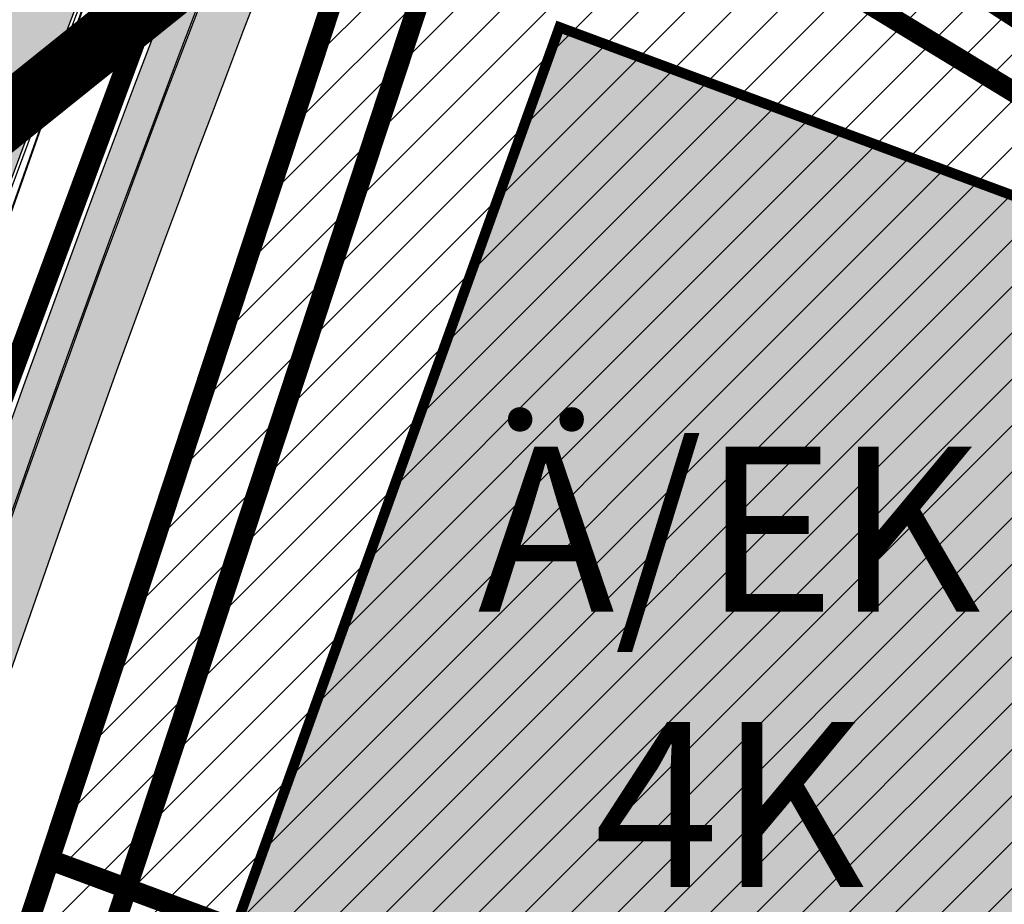
# Model space of a CAD drawing. Units: millimetres. Extents: x 1474 to 12924, y 859 to 14342.
# Drawn here: x 9044 to 9092, y 10443 to 10486 of the extents above; entities that cross this region are included whole.
import ezdxf

# ---------------------------------------------------------------- set-up
doc = ezdxf.new("R2010")
doc.units = ezdxf.units.MM
for name, pattern in [('DASHDOT', [8, 4, -2, 0, -2]), ('DASHED', [19.049999999999997, 12.7, -6.35]), ('Tkm_921_50', [4, 1, -3])]:
    doc.linetypes.add(name, pattern=pattern)
for name, color, linetype in [('2D Drafting - General', 7, 'Continuous'), ('A-TEKSTID', 7, 'Continuous'), ('dp_hoonestus', 7, 'Continuous'), ('dp_krunt', 1, 'Continuous'), ('OPT-hoone', 7, 'Continuous'), ('tee', 252, 'Continuous'), ('TL_L_kattemärgistus', 7, 'Continuous'), ('TL_tee_servajoon', 251, 'Continuous'), ('TL_tee_äk_8x20', 251, 'Continuous'), ('TL_tee_äk_ST_10cm', 251, 'Continuous')]:
    doc.layers.add(name, color=color, linetype=linetype)
doc.layers.add('Dp.ala', color=7, linetype='DASHDOT', lineweight=0, true_color=0x0d0d0d)
for name, color, linetype, true_color in [('TL_katend_AB_JRT', 7, 'Continuous', 0xcfe7e7), ('TL_katend_AB_KT', 7, 'Continuous', 0xfff5d6), ('TL_katend_AB_ST-1a', 7, 'Continuous', 0xcbcbcb)]:
    doc.layers.add(name, color=color, linetype=linetype, true_color=true_color)
doc.styles.add('GENERATED_STYLE_1', font='arial.ttf')

# ---------------------------------------------------------------- blocks, each defined once
blk = doc.blocks.new('ringtee')
at = {"layer": 'TL_katend_AB_JRT', "transparency": 33554687}
h = blk.add_hatch(color=256, dxfattribs=at)
h.dxf.hatch_style = 1
edge = h.paths.add_edge_path()
edge.add_arc((546566.3189550668, 6584135.489469165), 29.99999998320967, 317.0992549926583, 333.45926871234917, ccw=False)
edge.add_arc((547090.0807986914, 6583648.767237768), 684.9999995785781, 137.0992549969826, 140.4936260843794)
edge.add_arc((546511.801212747, 6584125.572197736), 64.50000000161927, 314.6116361215398, 320.49362607965514, ccw=False)
edge.add_arc((546536.030481427, 6584101.012219328), 29.99999999933057, 300.36547509267797, 314.61163612702404, ccw=False)
edge.add_arc((546580.7684655178, 6584024.652787829), 58.49999999759704, 120.3654750903409, 127.4569971884693)
edge.add_arc((546580.7684655159, 6584024.65278783), 58.49999999572236, 127.4569971875758, 143.5717241180386)
edge.add_arc((547090.0807992548, 6583648.767237364), 691.5000002700065, 143.5717241184821, 143.7637546100078)
edge.add_arc((547329.8386461266, 6583473.057996364), 988.7500002857679, 143.7637546103978, 146.8306961814994)
edge.add_line((546502.19799328, 6584014.017803393), (546501.7638239043, 6584013.353546601))
edge.add_line((546501.7638239043, 6584013.353546601), (546502.5391375691, 6584006.743241293))
edge.add_arc((546474.4326189165, 6584017.232455238), 29.99999999904712, 326.83069619858026, 339.5346740802465, ccw=False)
edge.add_line((546499.544345422, 6584000.819009778), (546489.6962781446, 6583985.751973873))
edge.add_arc((546464.584551665, 6584002.16541931), 29.99999996517664, 312.46918459164493, 326.8306962073082, ccw=False)
edge.add_arc((546507.7969407475, 6583954.956422026), 33.99999999411661, 132.4691845972679, 146.830696178457)
edge.add_line((546479.336984052, 6583973.558326888), (546459.6992801116, 6583943.513650929))
edge.add_arc((546488.1592368259, 6583924.911746056), 34.00000001583514, 146.8306961799731, 161.1922077363465)
edge.add_arc((546427.5764897388, 6583945.544990037), 29.99999999819852, 326.8306961783684, 341.1922077416845, ccw=False)
edge.add_line((546452.6882162377, 6583929.131544569), (546442.8401489566, 6583914.064508668))
edge.add_arc((546417.7284224399, 6583930.477954147), 30.00000001919134, 312.469184625318, 326.83069617911343, ccw=False)
edge.add_arc((546460.9408115299, 6583883.268956886), 33.99999992864398, 132.4691846022499, 146.8306961926272)
edge.add_line((546432.4808548845, 6583901.870861704), (546406.9713557994, 6583862.842641489))
edge.add_arc((547232.1008357471, 6583323.524179153), 985.7499999973365, 146.8306961807298, 163.3049896234358)
edge.add_arc((546558.9734938048, 6583525.408165707), 282.9999999992872, 163.304989623398, 167.2548470676772)
edge.add_arc((546316.1086079382, 6583580.341281513), 34.00000000106081, 167.2548470679038, 183.3415734301054)
edge.add_arc((546252.217421652, 6583576.610823797), 29.99999999751984, -9.476250647063011, 3.3415734296456208, ccw=False)
edge.add_arc((546558.9734939488, 6583525.408165691), 281.0000001439358, 170.5237493528913, 174.1172128747035)
edge.add_arc((546249.6113276014, 6583557.283707093), 30.00000002786387, 337.7579319237708, 354.11721287579473, ccw=False)
edge.add_arc((546308.8492741595, 6583533.058396134), 33.99999999974985, 157.7579319227808, 195.1560306754726)
edge.add_arc((546321.7349266729, 6583536.548734126), 47.34999999940413, 195.1560306760881, 199.1045586750571)
edge.add_arc((546321.7349266695, 6583536.548734123), 47.34999999532074, 199.1045586731996, 202.6829395729826)
edge.add_arc((546277.4126832078, 6583514.847107245), 3.500000000256104, 79.55324476302987, 109.1045589471405)
edge.add_line((546276.2671574058, 6583518.1543373), (546275.9810895043, 6583518.055251915))
edge.add_arc((546321.73492667, 6583536.548734117), 49.34999999339207, 202.0083233136282, 203.7536935583068)
edge.add_line((546276.5655865477, 6583516.670273104), (546276.7580970601, 6583516.736952998))
edge.add_arc((546277.4126832007, 6583514.847107221), 2.000000018461609, 26.087855945191393, 109.10455779529289, ccw=False)
edge.add_arc((546321.7349421473, 6583536.548709721), 47.3499968329474, 206.0878554519729, 218.6679164078561)
edge.add_arc((546242.8761243667, 6583473.44335164), 53.65000000014475, 10.867096866776308, 38.66791640695408, ccw=False)
edge.add_arc((546253.1878293598, 6583475.422932436), 43.1500000004799, -24.084196733514375, 10.867096867271016, ccw=False)
edge.add_arc((546301.4847816094, 6583460.669817396), 9.350000000171912, 197.7821627564845, 210.0134261140726)
edge.add_arc((546253.1878293565, 6583475.422932435), 44.65000000314223, 334.2043559503085, 370.8670968519112)
edge.add_arc((546242.8761243682, 6583473.443351642), 55.14999999749578, 10.86709685243853, 38.66793270176941)
edge.add_arc((546321.7349266718, 6583536.548734127), 45.84999999888982, 195.1560306838213, 218.6679327022021, ccw=False)
edge.add_arc((546308.8492741605, 6583533.058396133), 32.50000000049097, 157.757931918775, 195.1560306822721, ccw=False)
edge.add_arc((546249.6113276405, 6583557.283707083), 31.49999998784143, 337.7579319172465, 354.1172128786999)
edge.add_arc((546558.9734938279, 6583525.408165706), 279.5000000220249, 170.5237493529841, 174.1172128761347, ccw=False)
edge.add_arc((546252.2174216104, 6583576.610823798), 31.50000003896956, 350.523749353434, 363.3415734264114)
edge.add_arc((546316.1086079378, 6583580.341281513), 32.50000000072666, 167.2548470700838, 183.3415734273754, ccw=False)
edge.add_arc((546558.973493816, 6583525.408165707), 281.5000000100523, 163.3049896229865, 167.2548470684453, ccw=False)
edge.add_arc((547232.100835743, 6583323.524179154), 984.2499999932403, 146.8306961804608, 163.3049896231151, ccw=False)
edge.add_line((546408.2269421263, 6583862.021969218), (546433.7364412093, 6583901.050189431))
edge.add_arc((546460.9408115403, 6583883.268956877), 32.49999994200154, 132.4691846049074, 146.8306961914667, ccw=False)
edge.add_arc((546417.7284224249, 6583930.477954165), 31.50000004227216, 312.4691846236586, 326.8306961676653)
edge.add_line((546444.0957352825, 6583913.243836395), (546453.9438025627, 6583928.310872295))
edge.add_arc((546427.5764897427, 6583945.544990034), 31.49999999337127, 326.8306961783405, 341.1922077447456)
edge.add_arc((546488.1592367415, 6583924.911746097), 32.49999992288485, 146.8306961596674, 161.1922077559607, ccw=False)
edge.add_line((546460.9548664363, 6583942.692978655), (546480.5925703769, 6583972.737654614))
edge.add_arc((546507.7969407607, 6583954.956422018), 32.50000000958359, 132.4691846037829, 146.8306961791128, ccw=False)
edge.add_arc((546464.5845516591, 6584002.165419317), 31.49999997356728, 312.4691845925063, 326.8306962033354)
edge.add_line((546490.9518644699, 6583984.9313016), (546500.7999317473, 6583999.998337504))
edge.add_arc((546474.4326189175, 6584017.232455236), 31.49999999748044, 326.8306961994158, 339.5346740822174)
edge.add_line((546503.9444635018, 6584006.218780596), (546503.0194102288, 6584012.532874326))
edge.add_line((546503.0194102288, 6584012.532874326), (546503.4535796049, 6584013.19713112))
edge.add_arc((547329.8386776259, 6583473.057974562), 987.2500385808927, 143.7637547946064, 146.8306961225541, ccw=False)
edge.add_arc((547090.080799133, 6583648.767237113), 690.0000003209713, 143.5717240944827, 143.7637547648647, ccw=False)
edge.add_arc((546580.7684655185, 6584024.652787829), 56.99999999794144, 120.36547509030399, 143.5717241043407, ccw=False)
edge.add_arc((546536.0304814262, 6584101.01221933), 31.50000000131853, 300.3654750932958, 314.6116361234926)
edge.add_arc((546511.8012127511, 6584125.572197732), 65.999999995529, 314.611636120932, 320.4936260841432)
edge.add_arc((547090.0807988204, 6583648.767237659), 683.4999997473961, 137.0992549976295, 140.4936260838714, ccw=False)
edge.add_arc((546566.3189550684, 6584135.489469165), 31.49999998200118, 317.0992549914804, 335.7526130217292)
edge.add_arc((546598.7675093618, 6584103.56554596), 19.35000002178973, 101.1065174440143, 106.8534581511901)
at = {"layer": 'TL_katend_AB_KT', "transparency": 33554687}
h = blk.add_hatch(color=256, dxfattribs=at)
h.dxf.hatch_style = 1
edge = h.paths.add_edge_path()
edge.add_arc((547090.0807997658, 6583648.76723725), 687.5000007495258, 143.5717241365765, 143.7637546045014, ccw=False)
edge.add_arc((546580.7684655157, 6584024.65278783), 54.49999999590661, 120.36547508932719, 143.5717241240405, ccw=False)
edge.add_arc((546536.0304814272, 6584101.012219329), 33.99999999981538, 300.3654750906426, 314.6116361294813)
edge.add_arc((546511.801212745, 6584125.572197735), 68.50000000233236, 314.6116361254909, 320.4936260803239)
edge.add_arc((547090.080798074, 6583648.767238297), 680.9999987659484, 137.0992549942548, 140.4936260858028, ccw=False)
edge.add_arc((546566.3189550696, 6584135.489469159), 33.99999997770982, 317.0992549963152, 324.8735735548869)
edge.add_arc((546598.2164475045, 6584113.049549906), 5.000000019041812, 93.32539501509672, 144.8735734454342, ccw=False)
edge.add_arc((546598.7969285959, 6584104.151271541), 13.91711135184472, 80.66305583687341, 93.58618526559218, ccw=False)
edge.add_arc((546600.266106773, 6584112.946601658), 5.00000000601263, 47.91152711932841, 80.92384615818162, ccw=False)
edge.add_line((546603.6174934276, 6584116.657155195), (546605.5539861103, 6584118.862975332))
edge.add_line((546605.5539861103, 6584118.862975332), (546605.4241139425, 6584118.976987418))
edge.add_arc((546600.1462799931, 6584112.964960399), 8.000000004457934, 48.72077338300765, 81.65497543145872)
edge.add_arc((546598.7675093419, 6584103.565545852), 17.50000012711862, 81.65497547910563, 90.3883479575395)
edge.add_arc((546598.6421182175, 6584122.065121031), 1.000000001005396, 157.4460741852697, 270.3883479191859, ccw=False)
edge.add_arc((546566.3189635813, 6584135.48946571), 33.99999079475508, 337.4460739618502, 338.2601703273874)
edge.add_arc((546598.7675093609, 6584103.565545894), 19.35000008636004, 92.56745435697918, 100.8167779123404)
edge.add_arc((546566.3189550486, 6584135.489469177), 31.58000000494478, 317.09925499929017, 335.85497099227695, ccw=False)
edge.add_arc((547090.0807988239, 6583648.767237648), 683.4199997566951, 137.0992549972254, 140.4936260827597)
edge.add_arc((546511.8012126798, 6584125.572197803), 66.08000009603721, 314.61163608298745, 320.4936260820387, ccw=False)
edge.add_arc((546536.0304815607, 6584101.012219163), 31.57999978686683, 300.3654750750875, 314.61163608322937, ccw=False)
edge.add_arc((546580.7684655278, 6584024.652787824), 56.92000000846155, 120.3654750745427, 143.571724101621)
edge.add_arc((547090.080699305, 6583648.767310834), 689.919876222449, 143.5717240971834, 143.7637544250746)
edge.add_arc((547329.8386454849, 6583473.057996806), 987.1699995072308, 143.7637544694627, 146.8306961826132)
edge.add_line((546503.5205442086, 6584013.153361931), (546503.0863748328, 6584012.489105138))
edge.add_line((546503.0863748328, 6584012.489105138), (546504.0194142181, 6584006.190809358))
edge.add_arc((546474.4326190179, 6584017.232455188), 31.5799998870701, 326.83069617279153, 339.5346740980378, ccw=False)
edge.add_line((546500.8668963512, 6583999.954568317), (546491.018829074, 6583984.887532412))
edge.add_arc((546464.584551662, 6584002.165419314), 31.57999996980845, 312.4691845915868, 326.8306962042341, ccw=False)
edge.add_arc((546507.7969407677, 6583954.956422011), 32.42000001884285, 132.4691846055729, 146.830696176719)
edge.add_line((546480.6595349809, 6583972.693885426), (546461.021831041, 6583942.649209468))
edge.add_arc((546488.1592368213, 6583924.911746057), 32.42000001146514, 146.8306961760389, 161.1922077341071)
edge.add_arc((546427.5764897518, 6583945.54499003), 31.57999998344171, 326.83069617600665, 341.19220774623005, ccw=False)
edge.add_line((546454.0107671667, 6583928.267103108), (546444.1626998868, 6583913.200067207))
edge.add_arc((546417.72842245, 6583930.477954142), 31.58000000839844, 312.4691846180018, 326.8306961793446, ccw=False)
edge.add_arc((546460.9408115299, 6583883.268956888), 32.41999992709184, 132.4691846039395, 146.8306961965677)
edge.add_line((546433.8034058138, 6583901.006420243), (546408.2939067289, 6583861.978200028))
edge.add_arc((547232.1008357443, 6583323.524179153), 984.1699999948403, 146.830696180608, 163.3049896231122)
edge.add_arc((546558.9734938199, 6583525.408165709), 281.4200000134225, 163.304989623678, 167.2548470692657)
edge.add_arc((546316.1086079277, 6583580.341281512), 32.41999999082761, 167.2548470669012, 183.3415734310371)
edge.add_arc((546252.2174216653, 6583576.610823795), 31.57999998431547, -9.476250648004282, 3.3415734329104794, ccw=False)
edge.add_arc((546558.9734938326, 6583525.408165705), 279.4200000269132, 170.5237493518293, 174.1172128760503)
edge.add_arc((546249.6113276291, 6583557.283707086), 31.57999999955059, 337.75793191856604, 354.11721287572544, ccw=False)
edge.add_arc((546308.8492741555, 6583533.058396133), 32.41999999614129, 157.7579319172063, 195.1560306769063)
edge.add_arc((546321.734926675, 6583536.548734128), 45.77000000204792, 195.1560306784814, 218.6679327015701)
edge.add_arc((546242.8761243422, 6583473.443351629), 55.23000002573979, 10.867096858769628, 38.66793269474471, ccw=False)
edge.add_arc((546253.1878293435, 6583475.422932438), 44.73000001550595, -25.864464925705306, 10.867096842933393, ccw=False)
edge.add_arc((546301.4847816026, 6583460.669817392), 9.34999999160303, 210.6037923843064, 226.9750606620287)
edge.add_arc((546253.1878293604, 6583475.422932435), 47.14999999948274, 332.7503542956122, 370.8670968587434)
edge.add_arc((546242.8761243677, 6583473.443351641), 57.64999999847969, 10.86709685810547, 38.66793270184146)
edge.add_arc((546321.7349266754, 6583536.548734128), 43.35000000224575, 195.1560306857319, 218.6679327006886, ccw=False)
edge.add_arc((546308.8492741608, 6583533.058396135), 30.00000000095753, 157.7579319215509, 195.1560306882484, ccw=False)
edge.add_arc((546249.6113276288, 6583557.283707086), 33.99999999977911, 337.7579319211054, 354.1172128771094)
edge.add_arc((546558.9734938093, 6583525.408165707), 277.0000000035758, 170.5237493526803, 174.1172128757779, ccw=False)
edge.add_arc((546252.2174216034, 6583576.610823798), 34.00000004595378, 350.5237493542256, 363.3415734272468)
edge.add_arc((546316.1086079341, 6583580.341281513), 29.9999999969464, 167.2548470680874, 183.3415734261461, ccw=False)
edge.add_arc((546558.973493801, 6583525.40816571), 278.9999999947298, 163.304989623699, 167.2548470682639, ccw=False)
edge.add_arc((547232.1008357556, 6583323.524179152), 981.7500000056381, 146.8306961805043, 163.3049896235201, ccw=False)
edge.add_line((546410.3195860032, 6583860.6541821), (546435.8290850844, 6583899.682402309))
edge.add_arc((546460.9408116137, 6583883.268956814), 30.00000003837772, 132.4691846258361, 146.8306961669402, ccw=False)
edge.add_arc((546417.7284224653, 6583930.477954129), 33.99999998807372, 312.4691846140358, 326.8306961812689)
edge.add_line((546446.1883791568, 6583911.876049272), (546456.0364464378, 6583926.943085173))
edge.add_arc((546427.5764897119, 6583945.54499005), 34.00000002761794, 326.8306961854516, 341.1922077364757)
edge.add_arc((546488.1592367415, 6583924.911746096), 29.99999992327253, 146.8306961570985, 161.1922077549561, ccw=False)
edge.add_line((546463.0475103114, 6583941.325191532), (546482.685214252, 6583971.369867492))
edge.add_arc((546507.7969407366, 6583954.956422037), 29.99999997853856, 132.4691845959247, 146.8306961857393, ccw=False)
edge.add_arc((546464.584551642, 6584002.16541933), 33.99999999505985, 312.4691845990044, 326.8306962002065)
edge.add_line((546493.0445083454, 6583983.563514479), (546502.8925756228, 6583998.630550383))
edge.add_arc((546474.4326189227, 6584017.232455233), 33.99999999171772, 326.8306961984075, 339.5346740836395)
edge.add_line((546506.2866733896, 6584005.344679434), (546505.112054103, 6584011.165087203))
edge.add_line((546505.112054103, 6584011.165087203), (546505.5462234833, 6584011.829344003))
edge.add_arc((547329.8386444254, 6583473.057997501), 984.7499982397436, 145.8543394411695, 146.8306961823904, ccw=False)
edge.add_arc((547329.8386438936, 6583473.057997922), 984.7499975633472, 143.7637545906812, 145.8543394440728, ccw=False)
at = {"layer": 'TL_katend_AB_ST-1a', "transparency": 33554687}
h = blk.add_hatch(color=256, dxfattribs=at)
h.dxf.hatch_style = 1
edge = h.paths.add_edge_path()
edge.add_arc((547090.0807988583, 6583648.767237484), 692.4999998792293, 143.5717241060926, 143.7637546170883)
edge.add_arc((547329.8386425674, 6583473.05799883), 989.749995957828, 143.7637546166254, 146.8306961878972)
edge.add_line((546501.3609357331, 6584014.564918247), (546457.0941926691, 6583946.839080482))
edge.add_arc((546490.5764947373, 6583924.954486491), 40.00000007397077, 146.830696193068, 160.3264294480296)
edge.add_line((546452.9114570579, 6583938.420924124), (546450.9737183327, 6583933.001153571))
edge.add_arc((546432.1411995107, 6583939.734372375), 20.00000001613376, 326.8306961938881, 340.3264294649354, ccw=False)
edge.add_line((546448.8823505274, 6583928.792075391), (546441.85444519, 6583918.039742065))
edge.add_arc((546416.7427186449, 6583934.453187567), 30.00000005570675, 316.2110409153573, 326.8306961715728, ccw=False)
edge.add_line((546438.3995264125, 6583913.693065201), (546431.6365659316, 6583906.637994309))
edge.add_arc((546460.5123095735, 6583878.957831196), 40.00000001069111, 136.2110409105609, 146.8306961832538)
edge.add_line((546427.030007562, 6583900.842425157), (546403.6231255984, 6583865.031100883))
edge.add_arc((547232.1008357469, 6583323.524179152), 989.7499999976304, 146.8306961807621, 163.3049896231068)
edge.add_arc((546558.9734938133, 6583525.408165711), 287.0000000065743, 163.3049896236552, 166.8668449495078)
edge.add_arc((546318.4338654765, 6583581.530239853), 39.99999999362227, 166.8668449480951, 182.8379797055739)
edge.add_line((546278.4829240103, 6583579.549766311), (546278.7439911728, 6583574.283410204))
edge.add_arc((546258.7685204298, 6583573.293173433), 20.00000000655498, -9.062772699351513, 2.8379797028545113, ccw=False)
edge.add_arc((546558.9734937898, 6583525.408165727), 283.9999999820013, 170.9372272983684, 173.671979603618)
edge.add_arc((546246.8866420416, 6583560.017369045), 29.99999999953173, 345.04283752087963, 353.67197960402234, ccw=False)
edge.add_line((546275.8702139568, 6583552.274465261), (546273.8441710557, 6583544.690493953))
edge.add_arc((546312.488933609, 6583534.366622241), 39.99999999911185, 165.0428375203353, 193.2791739547207)
edge.add_arc((546321.7349266727, 6583536.548734128), 49.49999999982688, 193.2791739552637, 218.6679327026598)
edge.add_line((546283.0863057408, 6583505.620848651), (546275.2030112237, 6583499.466848449))
edge.add_arc((546314.5405482436, 6583531.133995169), 50.50000000172857, 178.6580946579399, 218.8344444702276, ccw=False)
edge.add_arc((546558.9734938028, 6583525.408165707), 294.9999999969999, 163.3049896231311, 178.6580946567526, ccw=False)
edge.add_arc((547232.1008357534, 6583323.52417915), 997.7500000039655, 146.8306961810417, 163.3049896233391, ccw=False)
edge.add_line((546396.9266651967, 6583869.408019672), (546494.6644753342, 6584018.941837042))
edge.add_arc((547329.8386458762, 6583473.057996525), 997.7499999885348, 143.7637546114312, 146.8306961808458, ccw=False)
edge.add_arc((547090.080799034, 6583648.767237504), 700.5000000092817, 136.8057684218276, 143.7637546115012, ccw=False)
edge.add_arc((546074.5315022937, 6584602.239117475), 692.4999999927213, 316.8057684214089, 319.6171724698307)
edge.add_arc((546556.7081908112, 6584192.123717823), 59.50000000724123, 319.6171724719567, 327.8178275668924)
edge.add_line((546607.0665471213, 6584160.433246848), (546635.7514426195, 6584206.015535271))
edge.add_arc((546686.9561578522, 6584173.792451342), 60.49999999974339, 140.9717817124257, 147.8178275660421, ccw=False)
edge.add_arc((548502.6159250704, 6582702.018972845), 2397.749999957254, 138.8977256517492, 140.9717817134533, ccw=False)
edge.add_arc((546620.8449094248, 6584343.724003335), 99.50000003516354, 318.8977256548628, 334.6518935797261)
edge.add_arc((546729.291718771, 6584292.349988231), 20.49999948686282, 152.0719318112349, 154.6518936092683, ccw=False)
edge.add_line((546711.1792252073, 6584301.951423326), (546717.1648271622, 6584294.883963043))
edge.add_arc((546731.8964989277, 6584282.107897594), 19.5000000351617, 139.0664845148508, 150.9766389126917)
edge.add_arc((546620.8449100232, 6584343.724002982), 107.4999993404819, 328.27297491150125, 330.97663893162206, ccw=False)
edge.add_arc((546713.1310125404, 6584286.66679363), 0.9999999999313404, 148.2729748661144, 308.8694459571506)
edge.add_arc((546776.8271301456, 6584207.641135429), 100.500000256306, 123.17871013383751, 128.8694459132032, ccw=False)
edge.add_line((546721.8282776473, 6584291.756391331), (546722.3666388127, 6584282.4094772))
edge.add_arc((546776.8271300347, 6584207.641135588), 92.50000006247946, 126.0692098389709, 138.8977256459321)
edge.add_arc((548502.615925093, 6582702.018972822), 2382.749999988316, 138.8977256516926, 140.1925254549535)
edge.add_arc((546717.8952489047, 6584189.386671293), 59.49999999559979, 140.1925254588584, 144.8598031640194)
edge.add_line((546669.2393552845, 6584223.633627588), (546642.831531281, 6584186.1150737))
edge.add_arc((546593.3578918921, 6584220.937609561), 60.49999998508324, 321.495841718762, 324.8598026144267, ccw=False)
edge.add_arc((548502.6159252013, 6582702.018972816), 2379.25000007777, 141.4958422654677, 141.9532477865877)
edge.add_arc((546074.5315023327, 6584602.239117517), 703.9999999880257, 320.075036991081, 321.95324778531983, ccw=False)
edge.add_arc((546629.373239677, 6584137.908527852), 19.50000001064735, 140.0750369941107, 173.504889863785)
edge.add_line((546609.9984001571, 6584140.114336999), (546602.9557936558, 6584141.959631828))
edge.add_arc((546602.8290623765, 6584141.475959237), 0.499999992367914, 75.31749615886575, 138.9061706817983)
edge.add_arc((546074.5315022955, 6584602.239117482), 700.4999999958842, 317.745613199181, 318.9061701122957, ccw=False)
edge.add_arc((546593.7584045619, 6584130.534046538), 0.999999997719542, 137.7456131885386, 196.7817846342662)
edge.add_line((546592.8009932265, 6584130.245319106), (546595.0727295786, 6584122.712310783))
edge.add_arc((546598.7675093563, 6584103.565545972), 19.50000000866968, 100.9221990898624, 137.2102217557388)
edge.add_arc((547090.0807989895, 6583648.767237473), 688.9999999959872, 137.2102217586394, 140.4936260814709)
edge.add_arc((546511.8012127538, 6584125.57219773), 60.49999999210017, 315.3198815667264, 320.4936260777415, ccw=False)
edge.add_line((546554.8193449938, 6584083.031742894), (546538.4613767817, 6584066.490094654))
edge.add_arc((546580.7684655185, 6584024.652787832), 59.49999999626492, 135.3198815694399, 143.5717241104043)
at = {"layer": 'TL_L_kattemärgistus', "transparency": 33554687, "const_width": 0.1, "flags": 128}
for points in [[(546397.3451939713, 6583869.134462247, 0.07200673078586442), (546276.8874003127, 6583610.011273558)], [(546403.2045968216, 6583865.304658305, 0.07200673078605972), (546283.5923329255, 6583608.000333813)]]:
    blk.add_lwpolyline(points, format="xyb", dxfattribs=at)
at = {"layer": 'TL_L_kattemärgistus', "linetype": 'Tkm_921_50', "transparency": 33554687, "const_width": 0.1, "flags": 128}
blk.add_lwpolyline([(546400.2748953964, 6583867.219560276, 0.07200673078598249), (546280.2398666193, 6583609.005803686)], format="xyb", dxfattribs=at)
at = {"layer": 'TL_tee_servajoon'}
for centre, radius, start, end in [((547232.1008357485, 6583323.524179154), 985.7499999984291, 146.830696181086, 163.3049896233418), ((547232.1008357487, 6583323.524179155), 981.7499999982786, 146.8306961811264, 163.3049896233913)]:
    blk.add_arc(centre, radius, start, end, dxfattribs=at)
at = {"layer": 'TL_tee_äk_8x20'}
for centre, radius, start, end in [((547232.1008357456, 6583323.524179153), 984.2499999961299, 146.8306961809593, 163.3049896232214), ((547232.1008357457, 6583323.524179153), 984.169999996093, 146.8306961809795, 163.3049896232472)]:
    blk.add_arc(centre, radius, start, end, dxfattribs=at)
at = {"layer": 'TL_tee_äk_ST_10cm'}
for centre, radius, start, end in [((547232.100835748, 6583323.524179149), 997.8999999996173, 146.8306961809024, 163.3049896230751), ((547232.1008357478, 6583323.524179149), 997.7499999995827, 146.8306961808771, 163.3049896230382), ((547232.1008357486, 6583323.524179152), 989.7499999991227, 146.8306961810118, 163.3049896232469), ((547232.1008357485, 6583323.524179151), 989.599999999695, 146.830696180945, 163.3049896231599)]:
    blk.add_arc(centre, radius, start, end, dxfattribs=at)

msp = doc.modelspace()

# ---------------------------------------------------------------- hatches: boundary and pattern name
at = {"transparency": 33554687}
h = msp.add_hatch(dxfattribs=at)
h.set_pattern_fill('ANSI31', color=183, scale=0.5)
h.set_pattern_definition([(45, (0, 0), (-1.122532015133644, 1.122532015133644), [])])
h.paths.add_polyline_path([(9029.73822186579, 10393.6882942872), (9092.56066954363, 10371.11733719184), (9095.34278899542, 10343.30309301557), (9027.427662652628, 10329.96318120266), (9025.497211643205, 10333.51954591031)])
h.paths.add_polyline_path([(9065.016989940837, 10503.9022973379), (9115.03071613286, 10471.61384936191), (9095.660827698362, 10417.44813763665), (9092.56066954363, 10371.11733719184), (9029.73822186579, 10393.6882942872), (9030.028519255286, 10397.80684851611)])
h.paths.add_polyline_path([(9095.34278899542, 10343.30309301557), (9027.472755133816, 10329.97203828244), (9045.957193979704, 10296.77930519114), (9040.628193137296, 10269.28270746617), (9072.620286342064, 10296.0378306528), (9107.928786042721, 10323.27494590414), (9096.727525578639, 10337.53615665658)])
at = {"layer": 'OPT-hoone', "true_color": 0xe2dada, "transparency": 33554687}
h = msp.add_hatch(color=254, dxfattribs=at)
h.dxf.hatch_style = 1
h.paths.add_polyline_path([(9054.699496295463, 10441.95928479162), (9094.846976222205, 10427.06504708616), (9110.39921102318, 10470.8197101116), (9070.429408604223, 10485.64953938535)])
h.paths.add_polyline_path([(9054.699496295463, 10441.95928479162), (9037.880860778447, 10394.91266554257), (9068.971061641061, 10383.79826954974), (9087.147385046761, 10405.52704930807), (9093.617162500102, 10423.6249001216), (9094.846976222205, 10427.06504708616)])

# ---------------------------------------------------------------- linework, layer by layer
at = {"layer": '2D Drafting - General', "color": 150, "linetype": 'Continuous', "lineweight": 0, "const_width": 0.5, "flags": 128}
msp.add_lwpolyline([(9054.699496295463, 10441.95928479162), (9094.846976222205, 10427.06504708616), (9110.39921102318, 10470.8197101116), (9070.429408604223, 10485.64953938535)], close=True, dxfattribs=at)
at = {"layer": 'Dp.ala', "color": 4, "linetype": 'DASHED', "const_width": 3, "flags": 128}
msp.add_lwpolyline([(9320.138737645684, 10703.20079420422), (9320.138737645684, 10703.20079420422), (9320.138737645684, 10703.20079420422), (8875.141094794148, 10346.06567560868), (8875.141094794148, 10346.06567560868), (8875.141094794148, 10346.06567560868), (9101.042274723994, 10201.33604926582), (9101.042274723994, 10201.33604926582)], dxfattribs=at)
at = {"layer": 'dp_hoonestus', "linetype": 'DASHED', "const_width": 1, "flags": 128}
msp.add_lwpolyline([(9067.23849389324, 10497.86682199443), (9110.70210592024, 10471.40562233551), (9091.706912520052, 10418.27053711785), (9088.923568448112, 10376.67441449164), (9033.941292921607, 10396.42854104693), (9033.983539640381, 10397.02791055141)], close=True, dxfattribs=at)
at = {"layer": 'dp_krunt', "const_width": 1, "flags": 128}
for points in [[(9065.012082767083, 10503.91656481066), (9115.026534585973, 10471.61657277552), (9133.977519294473, 10459.27392276527), (9176.405090303037, 10431.70558443723), (9176.405090303037, 10431.70558443723), (9192.609065417659, 10398.65160991961), (9194.406126470298, 10396.06766267365), (9207.56253978877, 10377.67537697369), (9249.064111885491, 10327.93546474689), (9257.039825286942, 10334.02094628626), (9213.860544388175, 10385.80685417039), (9202.279285180375, 10402.43028749117), (9194.050346042372, 10417.30671441799), (9187.849986434092, 10432.48034516779), (9183.037174359888, 10448.76428281573), (9180.217871693305, 10466.7783948552), (9179.431174412479, 10489.57606087683), (9181.314280350336, 10507.97363973001), (9186.544868424411, 10531.04892528021), (9195.619697748676, 10552.5763594784), (9204.554400929243, 10568.64591480942), (9275.364843972835, 10658.40755740797), (9282.955314680694, 10677.38624578679), (9065.012082767083, 10503.91656481066)], [(9031.749314629067, 10265.49391489698), (9035.755083477185, 10287.41133205815), (9031.131673516766, 10306.45857523604), (9017.253902831873, 10327.90646467859), (9013.208215434164, 10344.27013682424), (9019.060870887306, 10365.1761019457), (9016.385619304669, 10365.45175005345), (9019.288021714021, 10386.2419547554), (9021.955008118473, 10385.76595477796), (9022.53507059027, 10401.15805616824), (9028.56807287835, 10423.23911658524), (9040.940784147186, 10460.94158250688), (9053.477250660364, 10494.70792051627), (9065.006498339995, 10503.88517935796), (9030.032756054368, 10397.8014543116), (9025.501448442288, 10333.51415170579), (9045.961430778787, 10296.77391098662), (9041.101877807932, 10271.72440660688), (9040.628193137296, 10269.28270746617), (9070.118913222863, 10241.05835440139), (9094.816217073765, 10217.42158250733), (9031.749314629067, 10265.49391489698)], [(9065.016989940837, 10503.9022973379), (9115.03071613286, 10471.61384936191), (9095.660827698362, 10417.44813763665), (9092.56066954363, 10371.11733719184), (9029.73822186579, 10393.6882942872), (9030.028519255286, 10397.80684851611), (9065.016989940954, 10503.9022973379)], [(9065.012179371844, 10503.90241128615), (9045.694343268582, 10445.30008949468), (9098.608929876415, 10425.66940700951), (9115.03071613286, 10471.61384936191), (9065.012179339597, 10503.90241118836)], [(9008.087436522534, 10458.58385912924), (8994.18893716595, 10414.86316299009), (8988.271907562916, 10385.51706446184), (8982.089460209188, 10331.9130762847), (8976.661433900883, 10324.98309093284), (8958.509212346924, 10319.60989110673), (8954.891980293616, 10315.73697670119), (8987.531980274422, 10295.60697671155), (8998.241811693706, 10288.54706747307), (9026.044476484241, 10269.77075813653), (9031.745077829984, 10265.4993091015), (9035.750846678102, 10287.41672626267), (9031.127436717683, 10306.46396944056), (9017.478209831928, 10327.55864782015), (9013.203978635082, 10344.27553102876), (9019.056634088223, 10365.18149615022), (9016.381382505586, 10365.45714425797), (9019.283784914938, 10386.24734895992), (9021.95077131939, 10385.77134898248), (9022.530833791187, 10401.16345037276), (9028.563836079267, 10423.24451078976), (9040.936547347987, 10460.9469767114), (9053.473013861281, 10494.71331472079), (9008.08743652137, 10458.58385912551)], [(9072.151636572498, 10435.48474825209), (9098.606346514485, 10425.67036540563), (9095.665064497445, 10417.44274343214), (9092.564906342714, 10371.11194298732), (9029.742458664872, 10393.68290008268), (9030.032756054368, 10397.8014543116), (9045.694343268582, 10445.30008949468), (9072.151636572615, 10435.48474825209)]]:
    msp.add_lwpolyline(points, dxfattribs=at)

# ---------------------------------------------------------------- block references
at = {"layer": 'tee'}
msp.add_blockref('ringtee', (-537260.1056246733, -6573188.948040294), dxfattribs=at)

# ---------------------------------------------------------------- texts
at = {"layer": 'A-TEKSTID', "color": 7, "linetype": 'Continuous', "lineweight": 13, "insert": (9078.660419331609, 10465.3152939705), "char_height": 8, "attachment_point": 2, "style": 'GENERATED_STYLE_1'}
msp.add_mtext('\\A1;\\pxqc;{\\fArial|b1|i0|c186|p34;Ä/EK\\P\\fArial|b1|i0|c0|p34;4K}', dxfattribs=at)

doc.saveas('drawing.dxf')
